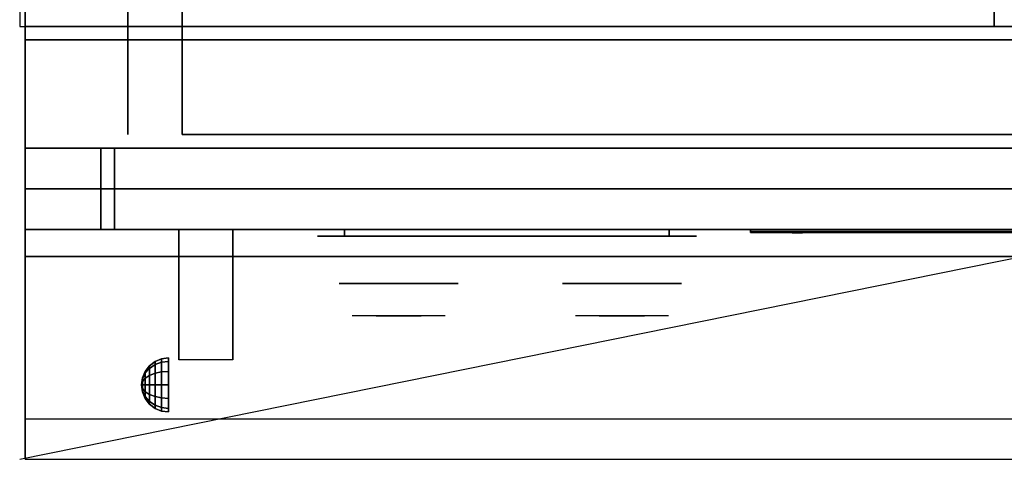
# Model space of a CAD drawing. Extents: x -104 to 104, y -21 to 21.
# Drawn here: x -104 to -85, y -21 to -13 of the extents above; entities that cross this region are included whole.
import ezdxf

# ---------------------------------------------------------------- set-up
doc = ezdxf.new("R2010")
doc.units = 0
doc.layers.get('DEFPOINTS').update_dxf_attribs({"linetype": 'CONTINUOUS'})
for name, color, linetype in [('3D', 254, 'CONTINUOUS'), ('3D-BLACK', 250, 'CONTINUOUS'), ('3D-CASTIRON', 251, 'CONTINUOUS'), ('3D-CHROME', 254, 'CONTINUOUS'), ('3D-FLAT', 7, 'CONTINUOUS'), ('3D-LOGO-SS', 4, 'CONTINUOUS'), ('3D-NON', 43, 'CONTINUOUS'), ('3D-RED', 1, 'CONTINUOUS'), ('3D-VHC', 1, 'CONTINUOUS')]:
    doc.layers.add(name, color=color, linetype=linetype)

msp = doc.modelspace()

# ---------------------------------------------------------------- linework, layer by layer
at = {"layer": '3D', "extrusion": (1, 0, 0)}
msp.add_arc((-20.836, 19.744, -100.562), 4.902, 32.4662, 62.8207, dxfattribs=at)
at = {"layer": '3D'}
for points in [[(-101, -19.142, 24.25), (-100.879, -19.092, 24.25), (-100.879, -19.157, 24.009), (-101, -19.2, 24.033)], [(-101, -19.2, 24.467), (-100.879, -19.157, 24.491), (-100.879, -19.092, 24.25), (-101, -19.142, 24.25)], [(-100.879, -19.092, 24.25), (-100.75, -19.075, 24.25), (-100.75, -19.142, 24), (-100.879, -19.157, 24.009)], [(-100.879, -19.157, 24.491), (-100.75, -19.142, 24.5), (-100.75, -19.075, 24.25), (-100.879, -19.092, 24.25)], [(-101.183, -19.325, 24.25), (-101.104, -19.221, 24.25), (-101.104, -19.269, 24.073), (-101.183, -19.358, 24.125)], [(-101.183, -19.358, 24.375), (-101.104, -19.269, 24.427), (-101.104, -19.221, 24.25), (-101.183, -19.325, 24.25)], [(-101.183, -19.358, 24.125), (-101.104, -19.269, 24.073), (-101.104, -19.398, 23.944), (-101.183, -19.45, 24.033)], [(-101.183, -19.45, 24.467), (-101.104, -19.398, 24.556), (-101.104, -19.269, 24.427), (-101.183, -19.358, 24.375)], [(-101.104, -19.221, 24.25), (-101, -19.142, 24.25), (-101, -19.2, 24.033), (-101.104, -19.269, 24.073)], [(-101.104, -19.269, 24.427), (-101, -19.2, 24.467), (-101, -19.142, 24.25), (-101.104, -19.221, 24.25)], [(-101.104, -19.269, 24.073), (-101, -19.2, 24.033), (-101, -19.358, 23.875), (-101.104, -19.398, 23.944)], [(-101.104, -19.398, 24.556), (-101, -19.358, 24.625), (-101, -19.2, 24.467), (-101.104, -19.269, 24.427)], [(-101, -19.2, 24.033), (-100.879, -19.157, 24.009), (-100.879, -19.334, 23.832), (-101, -19.358, 23.875)], [(-101, -19.358, 24.625), (-100.879, -19.334, 24.668), (-100.879, -19.157, 24.491), (-101, -19.2, 24.467)], [(-100.879, -19.157, 24.009), (-100.75, -19.142, 24), (-100.75, -19.325, 23.817), (-100.879, -19.334, 23.832)], [(-100.879, -19.334, 24.668), (-100.75, -19.325, 24.683), (-100.75, -19.142, 24.5), (-100.879, -19.157, 24.491)], [(-101.25, -19.575, 24.25), (-101.233, -19.446, 24.25), (-101.233, -19.463, 24.185), (-101.25, -19.575, 24.25)], [(-101.25, -19.575, 24.25), (-101.233, -19.463, 24.315), (-101.233, -19.446, 24.25), (-101.25, -19.575, 24.25)], [(-101.233, -19.446, 24.25), (-101.183, -19.325, 24.25), (-101.183, -19.358, 24.125), (-101.233, -19.463, 24.185)], [(-101.233, -19.463, 24.315), (-101.183, -19.358, 24.375), (-101.183, -19.325, 24.25), (-101.233, -19.446, 24.25)], [(-101.233, -19.463, 24.185), (-101.183, -19.358, 24.125), (-101.183, -19.45, 24.033), (-101.233, -19.51, 24.138)], [(-101.233, -19.51, 24.362), (-101.183, -19.45, 24.467), (-101.183, -19.358, 24.375), (-101.233, -19.463, 24.315)], [(-101.233, -19.51, 24.138), (-101.183, -19.45, 24.033), (-101.183, -19.575, 24), (-101.233, -19.575, 24.121)], [(-101.233, -19.575, 24.379), (-101.183, -19.575, 24.5), (-101.183, -19.45, 24.467), (-101.233, -19.51, 24.362)], [(-101.183, -19.45, 24.033), (-101.104, -19.398, 23.944), (-101.104, -19.575, 23.896), (-101.183, -19.575, 24)], [(-101.183, -19.575, 24.5), (-101.104, -19.575, 24.604), (-101.104, -19.398, 24.556), (-101.183, -19.45, 24.467)], [(-101.104, -19.398, 23.944), (-101, -19.358, 23.875), (-101, -19.575, 23.817), (-101.104, -19.575, 23.896)], [(-101.104, -19.575, 24.604), (-101, -19.575, 24.683), (-101, -19.358, 24.625), (-101.104, -19.398, 24.556)], [(-101, -19.358, 23.875), (-100.879, -19.334, 23.832), (-100.879, -19.575, 23.767), (-101, -19.575, 23.817)], [(-101, -19.575, 24.683), (-100.879, -19.575, 24.733), (-100.879, -19.334, 24.668), (-101, -19.358, 24.625)], [(-100.879, -19.334, 23.832), (-100.75, -19.325, 23.817), (-100.75, -19.575, 23.75), (-100.879, -19.575, 23.767)], [(-100.879, -19.575, 24.733), (-100.75, -19.575, 24.75), (-100.75, -19.325, 24.683), (-100.879, -19.334, 24.668)], [(-101.25, -19.575, 24.25), (-101.233, -19.463, 24.185), (-101.233, -19.51, 24.138), (-101.25, -19.575, 24.25)], [(-101.25, -19.575, 24.25), (-101.233, -19.51, 24.362), (-101.233, -19.463, 24.315), (-101.25, -19.575, 24.25)], [(-101.25, -19.575, 24.25), (-101.233, -19.51, 24.138), (-101.233, -19.575, 24.121), (-101.25, -19.575, 24.25)], [(-101.25, -19.575, 24.25), (-101.233, -19.575, 24.379), (-101.233, -19.51, 24.362), (-101.25, -19.575, 24.25)], [(-101.25, -19.575, 24.25), (-101.233, -19.64, 24.362), (-101.233, -19.575, 24.379), (-101.25, -19.575, 24.25)], [(-101.25, -19.575, 24.25), (-101.233, -19.687, 24.315), (-101.233, -19.64, 24.362), (-101.25, -19.575, 24.25)], [(-101.25, -19.575, 24.25), (-101.233, -19.704, 24.25), (-101.233, -19.687, 24.315), (-101.25, -19.575, 24.25)], [(-101.25, -19.575, 24.25), (-101.233, -19.687, 24.185), (-101.233, -19.704, 24.25), (-101.25, -19.575, 24.25)], [(-101.25, -19.575, 24.25), (-101.233, -19.64, 24.138), (-101.233, -19.687, 24.185), (-101.25, -19.575, 24.25)], [(-101.25, -19.575, 24.25), (-101.233, -19.575, 24.121), (-101.233, -19.64, 24.138), (-101.25, -19.575, 24.25)], [(-101.233, -19.64, 24.362), (-101.183, -19.7, 24.467), (-101.183, -19.575, 24.5), (-101.233, -19.575, 24.379)], [(-101.233, -19.575, 24.121), (-101.183, -19.575, 24), (-101.183, -19.7, 24.033), (-101.233, -19.64, 24.138)], [(-101.233, -19.687, 24.315), (-101.183, -19.792, 24.375), (-101.183, -19.7, 24.467), (-101.233, -19.64, 24.362)], [(-101.233, -19.64, 24.138), (-101.183, -19.7, 24.033), (-101.183, -19.792, 24.125), (-101.233, -19.687, 24.185)], [(-101.183, -19.7, 24.467), (-101.104, -19.752, 24.556), (-101.104, -19.575, 24.604), (-101.183, -19.575, 24.5)], [(-101.183, -19.575, 24), (-101.104, -19.575, 23.896), (-101.104, -19.752, 23.944), (-101.183, -19.7, 24.033)], [(-101.104, -19.752, 24.556), (-101, -19.792, 24.625), (-101, -19.575, 24.683), (-101.104, -19.575, 24.604)], [(-101.104, -19.575, 23.896), (-101, -19.575, 23.817), (-101, -19.792, 23.875), (-101.104, -19.752, 23.944)], [(-101, -19.792, 24.625), (-100.879, -19.816, 24.668), (-100.879, -19.575, 24.733), (-101, -19.575, 24.683)], [(-101, -19.575, 23.817), (-100.879, -19.575, 23.767), (-100.879, -19.816, 23.832), (-101, -19.792, 23.875)], [(-100.879, -19.816, 24.668), (-100.75, -19.825, 24.683), (-100.75, -19.575, 24.75), (-100.879, -19.575, 24.733)], [(-100.879, -19.575, 23.767), (-100.75, -19.575, 23.75), (-100.75, -19.825, 23.817), (-100.879, -19.816, 23.832)], [(-101.233, -19.704, 24.25), (-101.183, -19.825, 24.25), (-101.183, -19.792, 24.375), (-101.233, -19.687, 24.315)], [(-101.233, -19.687, 24.185), (-101.183, -19.792, 24.125), (-101.183, -19.825, 24.25), (-101.233, -19.704, 24.25)], [(-101.183, -19.792, 24.375), (-101.104, -19.881, 24.427), (-101.104, -19.752, 24.556), (-101.183, -19.7, 24.467)], [(-101.183, -19.7, 24.033), (-101.104, -19.752, 23.944), (-101.104, -19.881, 24.073), (-101.183, -19.792, 24.125)], [(-101.183, -19.825, 24.25), (-101.104, -19.929, 24.25), (-101.104, -19.881, 24.427), (-101.183, -19.792, 24.375)], [(-101.183, -19.792, 24.125), (-101.104, -19.881, 24.073), (-101.104, -19.929, 24.25), (-101.183, -19.825, 24.25)], [(-101.104, -19.881, 24.427), (-101, -19.95, 24.467), (-101, -19.792, 24.625), (-101.104, -19.752, 24.556)], [(-101.104, -19.752, 23.944), (-101, -19.792, 23.875), (-101, -19.95, 24.033), (-101.104, -19.881, 24.073)], [(-101, -19.95, 24.467), (-100.879, -19.993, 24.491), (-100.879, -19.816, 24.668), (-101, -19.792, 24.625)], [(-101, -19.792, 23.875), (-100.879, -19.816, 23.832), (-100.879, -19.993, 24.009), (-101, -19.95, 24.033)], [(-100.879, -19.993, 24.491), (-100.75, -20.008, 24.5), (-100.75, -19.825, 24.683), (-100.879, -19.816, 24.668)], [(-100.879, -19.816, 23.832), (-100.75, -19.825, 23.817), (-100.75, -20.008, 24), (-100.879, -19.993, 24.009)], [(-101.104, -19.929, 24.25), (-101, -20.008, 24.25), (-101, -19.95, 24.467), (-101.104, -19.881, 24.427)], [(-101.104, -19.881, 24.073), (-101, -19.95, 24.033), (-101, -20.008, 24.25), (-101.104, -19.929, 24.25)], [(-101, -20.008, 24.25), (-100.879, -20.058, 24.25), (-100.879, -19.993, 24.491), (-101, -19.95, 24.467)], [(-101, -19.95, 24.033), (-100.879, -19.993, 24.009), (-100.879, -20.058, 24.25), (-101, -20.008, 24.25)], [(-100.879, -20.058, 24.25), (-100.75, -20.075, 24.25), (-100.75, -20.008, 24.5), (-100.879, -19.993, 24.491)], [(-100.879, -19.993, 24.009), (-100.75, -20.008, 24), (-100.75, -20.075, 24.25), (-100.879, -20.058, 24.25)]]:
    msp.add_3dface(points, dxfattribs=at)
at = {"layer": '3D', "invisible_edges": 1}
msp.add_3dface([(-67.6, -20.2, 36), (-103.4, -20.2, 36), (-103.4, -20.95, 35.25), (-67.6, -20.95, 35.25)], dxfattribs=at)
at = {"layer": '3D-BLACK', "extrusion": (0, 1, 0)}
for centre, start, end in [((97.5, 30.5, -16.825), 270, 90), ((91.5, 30.5, -16.825), 90, 270)]:
    msp.add_arc(centre, 0.5, start, end, dxfattribs=at)
at = {"layer": '3D-BLACK'}
for points in [[(-91.5, -16.825, 30), (-91.5, -16.7, 30), (-97.5, -16.7, 30), (-97.5, -16.825, 30)], [(-97.5, -16.825, 31), (-97.5, -16.7, 31), (-91.5, -16.7, 31), (-91.5, -16.825, 31)], [(-90, -16.74, 11.96), (-84, -16.74, 11.96), (-84, -16.74, 13.04), (-90, -16.74, 13.04)]]:
    msp.add_3dface(points, dxfattribs=at)
at = {"layer": '3D-BLACK', "invisible_edges": 15}
for points in [[(-91, -16.825, 30.5), (-91.067, -16.825, 30.25), (-97.933, -16.825, 30.25), (-98, -16.825, 30.5)], [(-91.067, -16.825, 30.75), (-91, -16.825, 30.5), (-98, -16.825, 30.5), (-97.933, -16.825, 30.75)], [(-91.067, -16.825, 30.25), (-91.25, -16.825, 30.067), (-97.75, -16.825, 30.067), (-97.933, -16.825, 30.25)], [(-91.25, -16.825, 30.933), (-91.067, -16.825, 30.75), (-97.933, -16.825, 30.75), (-97.75, -16.825, 30.933)], [(-91.25, -16.825, 30.067), (-91.5, -16.825, 30), (-97.5, -16.825, 30), (-97.75, -16.825, 30.067)], [(-91.5, -16.825, 31), (-91.25, -16.825, 30.933), (-97.75, -16.825, 30.933), (-97.5, -16.825, 31)]]:
    msp.add_3dface(points, dxfattribs=at)
at = {"layer": '3D-CASTIRON'}
for points in [[(-85.5, 0.55, 35), (-103.5, 0.55, 35), (-103.5, -12.95, 35), (-85.5, -12.95, 35)], [(-67.5, 0.55, 35), (-85.5, 0.55, 35), (-85.5, -12.95, 35), (-67.5, -12.95, 35)]]:
    msp.add_3dface(points, dxfattribs=at)
at = {"layer": '3D-CHROME', "extrusion": (0, -1, 0)}
for centre in [(-96.5, 30.5, 17.7), (-92.375, 30.5, 17.7)]:
    msp.add_circle(centre, 1.1, dxfattribs=at)
for centre, start, end in [((-96.5, 30.5, 16.825), 180, 0), ((-96.5, 30.5, 16.825), 0, 180), ((-92.375, 30.5, 16.825), 180, 0), ((-92.375, 30.5, 16.825), 0, 180)]:
    msp.add_arc(centre, 0.2, start, end, dxfattribs=at)
at = {"layer": '3D-CHROME', "extrusion": (0, 1, 0)}
for centre, radius, start, end in [((96.5, 30.5, -18.3), 1.1, 218.6926, 321.3074), ((97.677, 30.805, -18.3), 1.042, 136.8322, 252.2226), ((96.5, 30.5, -18.3), 1.1, 67.7474, 112.2526), ((95.323, 30.805, -18.3), 1.042, 287.7774, 43.1678), ((92.375, 30.5, -18.3), 1.1, 218.6926, 321.3074), ((93.552, 30.805, -18.3), 1.042, 136.8322, 252.2226), ((92.375, 30.5, -18.3), 1.1, 67.7474, 112.2526), ((91.198, 30.805, -18.3), 1.042, 287.7774, 43.1678)]:
    msp.add_arc(centre, radius, start, end, dxfattribs=at)
at = {"layer": '3D-CHROME', "invisible_edges": 15}
for points in [[(-96.858, -18.3, 29.77), (-97.118, -18.3, 29.59), (-97.359, -18.3, 29.812), (-97.049, -18.3, 29.973)], [(-96.677, -18.3, 29.641), (-96.823, -18.3, 29.449), (-97.118, -18.3, 29.59), (-96.858, -18.3, 29.77)], [(-96.662, -18.3, 30.073), (-96.858, -18.3, 29.77), (-97.049, -18.3, 29.973), (-96.81, -18.3, 30.226)], [(-96.782, -18.3, 31.563), (-96.615, -18.3, 31.253), (-96.724, -18.3, 31.228), (-96.917, -18.3, 31.518)], [(-96.568, -18.3, 29.975), (-96.677, -18.3, 29.641), (-96.858, -18.3, 29.77), (-96.662, -18.3, 30.073)], [(-96.5, -18.3, 29.597), (-96.5, -18.3, 29.4), (-96.823, -18.3, 29.449), (-96.677, -18.3, 29.641)], [(-96.55, -18.3, 30.455), (-96.662, -18.3, 30.073), (-96.81, -18.3, 30.226), (-96.668, -18.3, 30.543)], [(-96.642, -18.3, 31.591), (-96.547, -18.3, 31.268), (-96.615, -18.3, 31.253), (-96.782, -18.3, 31.563)], [(-96.615, -18.3, 31.253), (-96.534, -18.3, 30.866), (-96.638, -18.3, 30.89), (-96.724, -18.3, 31.228)], [(-96.5, -18.3, 29.941), (-96.5, -18.3, 29.597), (-96.677, -18.3, 29.641), (-96.568, -18.3, 29.975)], [(-96.534, -18.3, 30.866), (-96.55, -18.3, 30.455), (-96.668, -18.3, 30.543), (-96.638, -18.3, 30.89)], [(-96.507, -18.3, 30.398), (-96.568, -18.3, 29.975), (-96.662, -18.3, 30.073), (-96.55, -18.3, 30.455)], [(-96.5, -18.3, 31.6), (-96.5, -18.3, 31.273), (-96.547, -18.3, 31.268), (-96.642, -18.3, 31.591)], [(-96.547, -18.3, 31.268), (-96.5, -18.3, 30.85), (-96.534, -18.3, 30.866), (-96.615, -18.3, 31.253)], [(-96.5, -18.3, 30.378), (-96.5, -18.3, 29.941), (-96.568, -18.3, 29.975), (-96.507, -18.3, 30.398)], [(-96.5, -18.3, 30.85), (-96.507, -18.3, 30.398), (-96.55, -18.3, 30.455), (-96.534, -18.3, 30.866)], [(-96.5, -18.3, 31.273), (-96.5, -18.3, 30.844), (-96.5, -18.3, 30.85), (-96.547, -18.3, 31.268)], [(-96.5, -18.3, 30.844), (-96.5, -18.3, 30.378), (-96.507, -18.3, 30.398), (-96.5, -18.3, 30.85)], [(-96.323, -18.3, 29.641), (-96.177, -18.3, 29.449), (-96.5, -18.3, 29.4), (-96.5, -18.3, 29.597)], [(-96.432, -18.3, 29.975), (-96.323, -18.3, 29.641), (-96.5, -18.3, 29.597), (-96.5, -18.3, 29.941)], [(-96.493, -18.3, 30.398), (-96.432, -18.3, 29.975), (-96.5, -18.3, 29.941), (-96.5, -18.3, 30.378)], [(-96.5, -18.3, 30.85), (-96.493, -18.3, 30.398), (-96.5, -18.3, 30.378), (-96.5, -18.3, 30.844)], [(-96.453, -18.3, 31.268), (-96.5, -18.3, 30.85), (-96.5, -18.3, 30.844), (-96.5, -18.3, 31.273)], [(-96.358, -18.3, 31.591), (-96.453, -18.3, 31.268), (-96.5, -18.3, 31.273), (-96.5, -18.3, 31.6)], [(-96.466, -18.3, 30.866), (-96.45, -18.3, 30.455), (-96.493, -18.3, 30.398), (-96.5, -18.3, 30.85)], [(-96.385, -18.3, 31.253), (-96.466, -18.3, 30.866), (-96.5, -18.3, 30.85), (-96.453, -18.3, 31.268)], [(-96.45, -18.3, 30.455), (-96.338, -18.3, 30.073), (-96.432, -18.3, 29.975), (-96.493, -18.3, 30.398)], [(-96.362, -18.3, 30.89), (-96.332, -18.3, 30.543), (-96.45, -18.3, 30.455), (-96.466, -18.3, 30.866)], [(-96.276, -18.3, 31.228), (-96.362, -18.3, 30.89), (-96.466, -18.3, 30.866), (-96.385, -18.3, 31.253)], [(-96.218, -18.3, 31.563), (-96.385, -18.3, 31.253), (-96.453, -18.3, 31.268), (-96.358, -18.3, 31.591)], [(-96.332, -18.3, 30.543), (-96.19, -18.3, 30.226), (-96.338, -18.3, 30.073), (-96.45, -18.3, 30.455)], [(-96.338, -18.3, 30.073), (-96.142, -18.3, 29.77), (-96.323, -18.3, 29.641), (-96.432, -18.3, 29.975)], [(-96.083, -18.3, 31.518), (-96.276, -18.3, 31.228), (-96.385, -18.3, 31.253), (-96.218, -18.3, 31.563)], [(-96.19, -18.3, 30.226), (-95.951, -18.3, 29.973), (-96.142, -18.3, 29.77), (-96.338, -18.3, 30.073)], [(-96.142, -18.3, 29.77), (-95.882, -18.3, 29.59), (-96.177, -18.3, 29.449), (-96.323, -18.3, 29.641)], [(-95.951, -18.3, 29.973), (-95.641, -18.3, 29.812), (-95.882, -18.3, 29.59), (-96.142, -18.3, 29.77)], [(-92.733, -18.3, 29.77), (-92.993, -18.3, 29.59), (-93.234, -18.3, 29.812), (-92.924, -18.3, 29.973)], [(-92.552, -18.3, 29.641), (-92.698, -18.3, 29.449), (-92.993, -18.3, 29.59), (-92.733, -18.3, 29.77)], [(-92.537, -18.3, 30.073), (-92.733, -18.3, 29.77), (-92.924, -18.3, 29.973), (-92.685, -18.3, 30.226)], [(-92.657, -18.3, 31.563), (-92.49, -18.3, 31.253), (-92.599, -18.3, 31.228), (-92.792, -18.3, 31.518)], [(-92.443, -18.3, 29.975), (-92.552, -18.3, 29.641), (-92.733, -18.3, 29.77), (-92.537, -18.3, 30.073)], [(-92.375, -18.3, 29.597), (-92.375, -18.3, 29.4), (-92.698, -18.3, 29.449), (-92.552, -18.3, 29.641)], [(-92.425, -18.3, 30.455), (-92.537, -18.3, 30.073), (-92.685, -18.3, 30.226), (-92.543, -18.3, 30.543)], [(-92.517, -18.3, 31.591), (-92.422, -18.3, 31.268), (-92.49, -18.3, 31.253), (-92.657, -18.3, 31.563)], [(-92.49, -18.3, 31.253), (-92.409, -18.3, 30.866), (-92.513, -18.3, 30.89), (-92.599, -18.3, 31.228)], [(-92.375, -18.3, 29.941), (-92.375, -18.3, 29.597), (-92.552, -18.3, 29.641), (-92.443, -18.3, 29.975)], [(-92.409, -18.3, 30.866), (-92.425, -18.3, 30.455), (-92.543, -18.3, 30.543), (-92.513, -18.3, 30.89)], [(-92.382, -18.3, 30.398), (-92.443, -18.3, 29.975), (-92.537, -18.3, 30.073), (-92.425, -18.3, 30.455)], [(-92.375, -18.3, 31.6), (-92.375, -18.3, 31.273), (-92.422, -18.3, 31.268), (-92.517, -18.3, 31.591)], [(-92.422, -18.3, 31.268), (-92.375, -18.3, 30.85), (-92.409, -18.3, 30.866), (-92.49, -18.3, 31.253)], [(-92.375, -18.3, 30.378), (-92.375, -18.3, 29.941), (-92.443, -18.3, 29.975), (-92.382, -18.3, 30.398)], [(-92.375, -18.3, 30.85), (-92.382, -18.3, 30.398), (-92.425, -18.3, 30.455), (-92.409, -18.3, 30.866)], [(-92.375, -18.3, 31.273), (-92.375, -18.3, 30.844), (-92.375, -18.3, 30.85), (-92.422, -18.3, 31.268)], [(-92.375, -18.3, 30.844), (-92.375, -18.3, 30.378), (-92.382, -18.3, 30.398), (-92.375, -18.3, 30.85)], [(-92.198, -18.3, 29.641), (-92.052, -18.3, 29.449), (-92.375, -18.3, 29.4), (-92.375, -18.3, 29.597)], [(-92.307, -18.3, 29.975), (-92.198, -18.3, 29.641), (-92.375, -18.3, 29.597), (-92.375, -18.3, 29.941)], [(-92.368, -18.3, 30.398), (-92.307, -18.3, 29.975), (-92.375, -18.3, 29.941), (-92.375, -18.3, 30.378)], [(-92.375, -18.3, 30.85), (-92.368, -18.3, 30.398), (-92.375, -18.3, 30.378), (-92.375, -18.3, 30.844)], [(-92.328, -18.3, 31.268), (-92.375, -18.3, 30.85), (-92.375, -18.3, 30.844), (-92.375, -18.3, 31.273)], [(-92.233, -18.3, 31.591), (-92.328, -18.3, 31.268), (-92.375, -18.3, 31.273), (-92.375, -18.3, 31.6)], [(-92.341, -18.3, 30.866), (-92.325, -18.3, 30.455), (-92.368, -18.3, 30.398), (-92.375, -18.3, 30.85)], [(-92.26, -18.3, 31.253), (-92.341, -18.3, 30.866), (-92.375, -18.3, 30.85), (-92.328, -18.3, 31.268)], [(-92.325, -18.3, 30.455), (-92.213, -18.3, 30.073), (-92.307, -18.3, 29.975), (-92.368, -18.3, 30.398)], [(-92.237, -18.3, 30.89), (-92.207, -18.3, 30.543), (-92.325, -18.3, 30.455), (-92.341, -18.3, 30.866)], [(-92.151, -18.3, 31.228), (-92.237, -18.3, 30.89), (-92.341, -18.3, 30.866), (-92.26, -18.3, 31.253)], [(-92.093, -18.3, 31.563), (-92.26, -18.3, 31.253), (-92.328, -18.3, 31.268), (-92.233, -18.3, 31.591)], [(-92.207, -18.3, 30.543), (-92.065, -18.3, 30.226), (-92.213, -18.3, 30.073), (-92.325, -18.3, 30.455)], [(-92.213, -18.3, 30.073), (-92.017, -18.3, 29.77), (-92.198, -18.3, 29.641), (-92.307, -18.3, 29.975)], [(-91.958, -18.3, 31.518), (-92.151, -18.3, 31.228), (-92.26, -18.3, 31.253), (-92.093, -18.3, 31.563)], [(-92.065, -18.3, 30.226), (-91.826, -18.3, 29.973), (-92.017, -18.3, 29.77), (-92.213, -18.3, 30.073)], [(-92.017, -18.3, 29.77), (-91.757, -18.3, 29.59), (-92.052, -18.3, 29.449), (-92.198, -18.3, 29.641)], [(-91.826, -18.3, 29.973), (-91.516, -18.3, 29.812), (-91.757, -18.3, 29.59), (-92.017, -18.3, 29.77)]]:
    msp.add_3dface(points, dxfattribs=at)
at = {"layer": '3D-FLAT'}
for points in [[(-103.4, -15.2, 26.8), (-67.6, -15.2, 26.8), (-67.6, 13.95, 26.8), (-103.4, 13.95, 26.8)], [(-103.4, -15.2, 6), (-67.6, -15.2, 6), (-67.6, 13.95, 6), (-103.4, 13.95, 6)], [(-73.5, 10.05, 25), (-73.5, -14.95, 25), (-100.5, -14.95, 25), (-100.5, 10.05, 25)], [(-100.5, 10.05, 11), (-100.5, -14.95, 11), (-73.5, -14.95, 11), (-73.5, 10.05, 11)], [(-67.6, -13.2, 27), (-103.4, -13.2, 27), (-103.4, -15.95, 27), (-67.6, -15.95, 27)], [(-100.562, -16.7, 24.438), (-99.562, -16.7, 24.438), (-99.562, -19.111, 24.438), (-100.562, -19.111, 24.438)]]:
    msp.add_3dface(points, dxfattribs=at)
for points, invisible_edges in [([(-67.6, -12.95, 36), (-103.4, -12.95, 36), (-103.4, -20.2, 36), (-67.6, -20.2, 36)], 1), ([(-67.6, -20.95, 34.5), (-103.4, -20.95, 34.5), (-103.4, -12.95, 34.5), (-67.6, -12.95, 34.5)], 5)]:
    msp.add_3dface(points, dxfattribs=dict(at, invisible_edges=invisible_edges))
at = {"layer": '3D-LOGO-SS'}
for points in [[(-90, -16.7, 11.96), (-90, -16.76, 11.96), (-84, -16.76, 11.96), (-84, -16.7, 11.96)], [(-84, -16.7, 13.04), (-84, -16.76, 13.04), (-90, -16.76, 13.04), (-90, -16.7, 13.04)], [(-90, -16.7, 13.04), (-90, -16.76, 13.04), (-90, -16.76, 11.96), (-90, -16.7, 11.96)], [(-89.513, -16.76, 12.936), (-89.513, -16.76, 12.936), (-89.274, -16.76, 12.936)], [(-89.256, -16.76, 12.036), (-89.256, -16.76, 12.036), (-88.998, -16.76, 12.036)], [(-88.98, -16.76, 12.936), (-88.98, -16.76, 12.936), (-88.74, -16.76, 12.936)], [(-88.575, -16.76, 12.936), (-88.575, -16.76, 12.936), (-88.335, -16.76, 12.936)], [(-88.28, -16.76, 12.034), (-88.28, -16.76, 12.034), (-88.133, -16.76, 12.034)], [(-88.078, -16.76, 12.936), (-88.078, -16.76, 12.936), (-87.838, -16.76, 12.936)], [(-87.673, -16.76, 12.036), (-87.673, -16.76, 12.036), (-87.084, -16.76, 12.036)], [(-87.673, -16.76, 12.936), (-87.673, -16.76, 12.936), (-87.433, -16.76, 12.936)], [(-86.732, -16.76, 12.036), (-86.732, -16.76, 12.036), (-86.178, -16.76, 12.036)], [(-86.732, -16.76, 12.936), (-86.732, -16.76, 12.936), (-86.178, -16.76, 12.936)], [(-86.178, -16.76, 12.283), (-86.178, -16.76, 12.283), (-86.178, -16.76, 12.036)], [(-85.979, -16.76, 12.036), (-85.979, -16.76, 12.036), (-85.721, -16.76, 12.036)], [(-85.559, -16.76, 12.353), (-85.417, -16.76, 12.63), (-85.417, -16.76, 12.353), (-85.559, -16.76, 12.353)], [(-85.417, -16.76, 12.036), (-85.417, -16.76, 12.036), (-85.169, -16.76, 12.036)], [(-85.169, -16.76, 12.936), (-85.169, -16.76, 12.936), (-85.371, -16.76, 12.936)]]:
    msp.add_3dface(points, dxfattribs=at)
for points, invisible_edges in [([(-90, -16.76, 13.04), (-89.513, -16.76, 12.936), (-89.256, -16.76, 12.036), (-90, -16.76, 11.96)], 5), ([(-90, -16.76, 13.04), (-89.513, -16.76, 12.936), (-84.267, -16.76, 12.936), (-84, -16.76, 13.04)], 7), ([(-90, -16.76, 11.96), (-89.256, -16.76, 12.036), (-84.267, -16.76, 12.036), (-84, -16.76, 11.96)], 7), ([(-89.274, -16.76, 12.936), (-89.127, -16.76, 12.363), (-88.98, -16.76, 12.936), (-89.274, -16.76, 12.936)], 4), ([(-88.998, -16.76, 12.036), (-88.565, -16.76, 12.269), (-88.575, -16.76, 12.31), (-88.998, -16.76, 12.036)], 5), ([(-88.519, -16.76, 12.177), (-88.547, -16.76, 12.228), (-88.565, -16.76, 12.269), (-88.998, -16.76, 12.036)], 12), ([(-88.418, -16.76, 12.085), (-88.455, -16.76, 12.105), (-88.519, -16.76, 12.177), (-88.998, -16.76, 12.036)], 12), ([(-88.28, -16.76, 12.034), (-88.354, -16.76, 12.054), (-88.418, -16.76, 12.085), (-88.998, -16.76, 12.036)], 12), ([(-88.74, -16.76, 12.936), (-88.575, -16.76, 12.936), (-88.575, -16.76, 12.31), (-88.998, -16.76, 12.036)], 5), ([(-88.292, -16.76, 12.371), (-88.335, -16.76, 12.371), (-88.335, -16.76, 12.371), (-88.313, -16.76, 12.311)], 9), ([(-88.078, -16.76, 12.936), (-88.335, -16.76, 12.936), (-88.335, -16.76, 12.371), (-88.078, -16.76, 12.371)], 5), ([(-88.249, -16.76, 12.371), (-88.292, -16.76, 12.371), (-88.313, -16.76, 12.311), (-88.267, -16.76, 12.267)], 11), ([(-88.206, -16.76, 12.371), (-88.249, -16.76, 12.371), (-88.267, -16.76, 12.267), (-88.206, -16.76, 12.248)], 11), ([(-88.163, -16.76, 12.371), (-88.206, -16.76, 12.371), (-88.206, -16.76, 12.248), (-88.146, -16.76, 12.267)], 11), ([(-88.121, -16.76, 12.371), (-88.163, -16.76, 12.371), (-88.146, -16.76, 12.267), (-88.097, -16.76, 12.309)], 11), ([(-88.133, -16.76, 12.034), (-88.059, -16.76, 12.054), (-87.986, -16.76, 12.085), (-87.673, -16.76, 12.036)], 12), ([(-88.078, -16.76, 12.371), (-88.121, -16.76, 12.371), (-88.097, -16.76, 12.309), (-88.078, -16.76, 12.371)], 11), ([(-87.986, -16.76, 12.085), (-87.949, -16.76, 12.115), (-87.894, -16.76, 12.177), (-87.673, -16.76, 12.036)], 12), ([(-87.673, -16.76, 12.036), (-87.894, -16.76, 12.177), (-87.847, -16.76, 12.269), (-87.838, -16.76, 12.32)], 9), ([(-87.838, -16.76, 12.936), (-87.673, -16.76, 12.936), (-87.673, -16.76, 12.036), (-87.838, -16.76, 12.32)], 5), ([(-87.433, -16.76, 12.936), (-86.816, -16.76, 12.901), (-86.842, -16.76, 12.862), (-86.852, -16.76, 12.816)], 9), ([(-87.433, -16.76, 12.936), (-86.732, -16.76, 12.936), (-86.778, -16.76, 12.927), (-86.816, -16.76, 12.901)], 9), ([(-86.852, -16.76, 12.156), (-86.852, -16.76, 12.816), (-87.433, -16.76, 12.936), (-86.852, -16.76, 12.156)], 6), ([(-87.433, -16.76, 12.936), (-87.433, -16.76, 12.282), (-87.084, -16.76, 12.282), (-86.852, -16.76, 12.156)], 12), ([(-87.084, -16.76, 12.282), (-86.816, -16.76, 12.071), (-87.084, -16.76, 12.036), (-87.084, -16.76, 12.282)], 3), ([(-86.852, -16.76, 12.156), (-86.842, -16.76, 12.11), (-86.816, -16.76, 12.071), (-87.084, -16.76, 12.282)], 12), ([(-87.084, -16.76, 12.036), (-86.732, -16.76, 12.036), (-86.778, -16.76, 12.045), (-86.816, -16.76, 12.071)], 9), ([(-86.178, -16.76, 12.283), (-86.558, -16.76, 12.283), (-86.558, -16.76, 12.688), (-86.178, -16.76, 12.688)], 8), ([(-85.415, -16.76, 12.932), (-85.371, -16.76, 12.936), (-86.178, -16.76, 12.936), (-86.178, -16.76, 12.895)], 10), ([(-85.457, -16.76, 12.92), (-85.415, -16.76, 12.932), (-86.178, -16.76, 12.895), (-86.178, -16.76, 12.853)], 10), ([(-85.497, -16.76, 12.901), (-85.457, -16.76, 12.92), (-86.178, -16.76, 12.853), (-86.178, -16.76, 12.812)], 10), ([(-85.532, -16.76, 12.875), (-85.497, -16.76, 12.901), (-86.178, -16.76, 12.812), (-86.178, -16.76, 12.771)], 10), ([(-85.562, -16.76, 12.843), (-85.532, -16.76, 12.875), (-86.178, -16.76, 12.771), (-86.178, -16.76, 12.73)], 10), ([(-85.585, -16.76, 12.805), (-85.562, -16.76, 12.843), (-86.178, -16.76, 12.73), (-86.178, -16.76, 12.688)], 10), ([(-86.178, -16.76, 12.688), (-86.178, -16.76, 12.036), (-85.979, -16.76, 12.036), (-85.585, -16.76, 12.805)], 11), ([(-85.417, -16.76, 12.036), (-85.417, -16.76, 12.159), (-85.658, -16.76, 12.159), (-85.721, -16.76, 12.036)], 8)]:
    msp.add_3dface(points, dxfattribs=dict(at, invisible_edges=invisible_edges))
at = {"layer": '3D-NON'}
for points in [[(-103.4, 15.95, 27), (-103.4, 15.95, 35), (-103.4, -12.95, 35), (-103.4, -12.95, 27)], [(-103.4, -15.2, 6), (-103.4, 13.95, 6), (-103.4, 13.95, 26.8), (-103.4, -15.2, 26.8)], [(-101.5, 10.05, 24), (-101.5, -14.95, 24), (-101.5, -14.95, 12), (-101.5, 10.05, 12)], [(-67.6, -12.95, 27), (-67.6, -12.95, 35), (-103.4, -12.95, 35), (-103.4, -12.95, 27)], [(-67.6, -12.95, 34.5), (-103.4, -12.95, 34.5), (-103.4, -12.95, 36), (-67.6, -12.95, 36)], [(-67.6, -13.2, 35.75), (-103.4, -13.2, 35.75), (-103.4, -13.2, 27), (-67.6, -13.2, 27)], [(-103.4, -15.2, 6), (-67.6, -15.2, 6), (-67.6, -15.2, 26.8), (-103.4, -15.2, 26.8)], [(-103.4, -15.2, 25.5), (-103.4, -15.2, 26.5), (-102, -15.2, 26.5), (-102, -15.2, 25.5)], [(-103.4, -15.2, 10.5), (-103.4, -15.2, 25.5), (-102, -15.2, 25.5), (-102, -15.2, 10.5)], [(-103.4, -15.2, 9.5), (-103.4, -15.2, 10), (-67.6, -15.2, 10), (-67.6, -15.2, 9.5)], [(-103.4, -15.2, 6), (-103.4, -15.2, 9.5), (-67.6, -15.2, 9.5), (-67.6, -15.2, 6)], [(-101.75, -15.2, 25.5), (-101.75, -15.2, 26.5), (-72.25, -15.2, 26.5), (-72.25, -15.2, 25.5)], [(-101.75, -15.2, 10.5), (-101.75, -15.2, 25.5), (-72.25, -15.2, 25.5), (-72.25, -15.2, 10.5)], [(-100.562, -17.095, 23.307), (-100.562, -17.084, 22.898), (-100.562, -16.7, 22.375), (-100.562, -16.7, 22.891)], [(-100.562, -17.126, 23.668), (-100.562, -17.095, 23.307), (-100.562, -16.7, 22.891), (-100.562, -16.7, 23.406)], [(-100.562, -17.16, 24.029), (-100.562, -17.126, 23.668), (-100.562, -16.7, 23.406), (-100.562, -16.7, 23.922)], [(-100.562, -17.178, 24.438), (-100.562, -17.16, 24.029), (-100.562, -16.7, 23.922), (-100.562, -16.7, 24.438)], [(-99.562, -17.095, 23.307), (-99.562, -17.084, 22.898), (-99.562, -16.7, 22.375), (-99.562, -16.7, 22.891)], [(-99.562, -17.126, 23.668), (-99.562, -17.095, 23.307), (-99.562, -16.7, 22.891), (-99.562, -16.7, 23.406)], [(-99.562, -17.16, 24.029), (-99.562, -17.126, 23.668), (-99.562, -16.7, 23.406), (-99.562, -16.7, 23.922)], [(-99.562, -17.178, 24.438), (-99.562, -17.16, 24.029), (-99.562, -16.7, 23.922), (-99.562, -16.7, 24.438)], [(-100.562, -17.542, 23.646), (-100.562, -17.533, 23.366), (-100.562, -17.084, 22.898), (-100.562, -17.095, 23.307)], [(-100.562, -17.58, 23.902), (-100.562, -17.542, 23.646), (-100.562, -17.095, 23.307), (-100.562, -17.126, 23.668)], [(-99.562, -17.542, 23.646), (-99.562, -17.533, 23.366), (-99.562, -17.084, 22.898), (-99.562, -17.095, 23.307)], [(-99.562, -17.58, 23.902), (-99.562, -17.542, 23.646), (-99.562, -17.095, 23.307), (-99.562, -17.126, 23.668)], [(-100.562, -17.625, 24.159), (-100.562, -17.58, 23.902), (-100.562, -17.126, 23.668), (-100.562, -17.16, 24.029)], [(-100.562, -17.656, 24.438), (-100.562, -17.625, 24.159), (-100.562, -17.16, 24.029), (-100.562, -17.178, 24.438)], [(-99.562, -17.625, 24.159), (-99.562, -17.58, 23.902), (-99.562, -17.126, 23.668), (-99.562, -17.16, 24.029)], [(-99.562, -17.656, 24.438), (-99.562, -17.625, 24.159), (-99.562, -17.16, 24.029), (-99.562, -17.178, 24.438)], [(-100.562, -18.038, 23.931), (-100.562, -18.04, 23.77), (-100.562, -17.533, 23.366), (-100.562, -17.542, 23.646)], [(-100.562, -18.063, 24.105), (-100.562, -18.038, 23.931), (-100.562, -17.542, 23.646), (-100.562, -17.58, 23.902)], [(-100.562, -18.1, 24.279), (-100.562, -18.063, 24.105), (-100.562, -17.58, 23.902), (-100.562, -17.625, 24.159)], [(-100.562, -18.134, 24.437), (-100.562, -18.1, 24.279), (-100.562, -17.625, 24.159), (-100.562, -17.656, 24.438)], [(-99.562, -18.038, 23.931), (-99.562, -18.04, 23.77), (-99.562, -17.533, 23.366), (-99.562, -17.542, 23.646)], [(-99.562, -18.063, 24.105), (-99.562, -18.038, 23.931), (-99.562, -17.542, 23.646), (-99.562, -17.58, 23.902)], [(-99.562, -18.1, 24.279), (-99.562, -18.063, 24.105), (-99.562, -17.58, 23.902), (-99.562, -17.625, 24.159)], [(-99.562, -18.134, 24.437), (-99.562, -18.1, 24.279), (-99.562, -17.625, 24.159), (-99.562, -17.656, 24.438)], [(-100.562, -19.079, 24.187), (-100.562, -19.097, 24.104), (-100.562, -18.04, 23.77), (-100.562, -18.038, 23.931)], [(-100.562, -19.075, 24.272), (-100.562, -19.079, 24.187), (-100.562, -18.038, 23.931), (-100.562, -18.063, 24.105)], [(-100.562, -19.086, 24.356), (-100.562, -19.075, 24.272), (-100.562, -18.063, 24.105), (-100.562, -18.1, 24.279)], [(-100.562, -19.111, 24.437), (-100.562, -19.086, 24.356), (-100.562, -18.1, 24.279), (-100.562, -18.134, 24.437)], [(-99.562, -19.079, 24.187), (-99.562, -19.097, 24.104), (-99.562, -18.04, 23.77), (-99.562, -18.038, 23.931)], [(-99.562, -19.075, 24.272), (-99.562, -19.079, 24.187), (-99.562, -18.038, 23.931), (-99.562, -18.063, 24.105)], [(-99.562, -19.086, 24.356), (-99.562, -19.075, 24.272), (-99.562, -18.063, 24.105), (-99.562, -18.1, 24.279)], [(-99.562, -19.111, 24.437), (-99.562, -19.086, 24.356), (-99.562, -18.1, 24.279), (-99.562, -18.134, 24.437)]]:
    msp.add_3dface(points, dxfattribs=at)
for points, invisible_edges in [([(-103.4, -12.95, 34.5), (-103.4, -20.2, 34.5), (-103.4, -20.2, 36), (-103.4, -12.95, 36)], 14), ([(-103.4, -13.2, 27), (-103.4, -15.95, 27), (-103.4, -16.7, 27.75), (-103.4, -13.2, 27.75)], 4), ([(-103.4, -13.2, 27.75), (-103.4, -13.2, 36), (-103.4, -16.7, 36), (-103.4, -16.7, 27.75)], 10), ([(-103.4, -20.2, 36), (-103.4, -20.2, 34.5), (-103.4, -20.95, 34.5), (-103.4, -20.95, 35.25)], 13), ([(-67.6, -20.95, 35.25), (-103.4, -20.95, 35.25), (-103.4, -20.95, 34.5), (-67.6, -20.95, 34.5)], 1)]:
    msp.add_3dface(points, dxfattribs=dict(at, invisible_edges=invisible_edges))
at = {"layer": '3D-RED'}
for points, invisible_edges in [([(-89.134, -16.766, 12.754), (-89.222, -16.766, 12.911), (-89.227, -16.766, 12.954), (-89.195, -16.766, 12.983)], 8), ([(-89.195, -16.766, 12.983), (-89.153, -16.766, 12.975), (-89.134, -16.766, 12.937), (-89.134, -16.766, 12.754)], 12), ([(-89.072, -16.766, 12.983), (-89.041, -16.766, 12.954), (-89.045, -16.766, 12.911), (-89.134, -16.766, 12.754)], 8), ([(-89.134, -16.766, 12.754), (-89.133, -16.766, 12.937), (-89.114, -16.766, 12.975), (-89.072, -16.766, 12.983)], 9)]:
    msp.add_3dface(points, dxfattribs=dict(at, invisible_edges=invisible_edges))
at = {"layer": '3D-VHC'}
for points in [[(-103.4, -15.95, 26.5), (-103.4, -15.2, 26.5), (-102, -15.2, 26.5), (-102, -15.95, 26.5)], [(-103.4, -16.7, 25.5), (-103.4, -15.2, 25.5), (-102, -15.2, 25.5), (-102, -16.7, 25.5)], [(-103.4, -16.7, 25.5), (-103.4, -15.2, 25.5), (-103.4, -15.2, 26.5), (-103.4, -15.95, 26.5)], [(-103.4, -16.7, 25.5), (-103.4, -15.2, 25.5), (-102, -15.2, 25.5), (-102, -16.7, 25.5)], [(-103.4, -16.7, 10.5), (-103.4, -15.2, 10.5), (-102, -15.2, 10.5), (-102, -16.7, 10.5)], [(-103.4, -16.7, 10.5), (-103.4, -15.2, 10.5), (-103.4, -15.2, 25.5), (-103.4, -16.7, 25.5)], [(-103.4, -16.7, 10), (-103.4, -15.2, 10), (-67.6, -15.2, 10), (-67.6, -16.7, 10)], [(-103.4, -17.2, 9.5), (-103.4, -15.2, 9.5), (-67.6, -15.2, 9.5), (-67.6, -17.2, 9.5)], [(-103.4, -17.2, 9.5), (-103.4, -15.2, 9.5), (-103.4, -15.2, 10), (-103.4, -16.7, 10)], [(-103.4, -17.2, 9.5), (-103.4, -15.2, 9.5), (-67.6, -15.2, 9.5), (-67.6, -17.2, 9.5)], [(-103.4, -17.2, 6), (-103.4, -15.2, 6), (-67.6, -15.2, 6), (-67.6, -17.2, 6)], [(-103.4, -17.2, 6), (-103.4, -15.2, 6), (-103.4, -15.2, 9.5), (-103.4, -17.2, 9.5)], [(-102, -16.7, 25.5), (-102, -15.2, 25.5), (-102, -15.2, 26.5), (-102, -15.95, 26.5)], [(-102, -16.7, 10.5), (-102, -15.2, 10.5), (-102, -15.2, 25.5), (-102, -16.7, 25.5)], [(-101.75, -15.95, 26.5), (-101.75, -15.2, 26.5), (-72.25, -15.2, 26.5), (-72.25, -15.95, 26.5)], [(-101.75, -16.7, 25.5), (-101.75, -15.2, 25.5), (-72.25, -15.2, 25.5), (-72.25, -16.7, 25.5)], [(-101.75, -16.7, 25.5), (-101.75, -15.2, 25.5), (-101.75, -15.2, 26.5), (-101.75, -15.95, 26.5)], [(-101.75, -16.7, 25.5), (-101.75, -15.2, 25.5), (-72.25, -15.2, 25.5), (-72.25, -16.7, 25.5)], [(-101.75, -16.7, 10.5), (-101.75, -15.2, 10.5), (-72.25, -15.2, 10.5), (-72.25, -16.7, 10.5)], [(-101.75, -16.7, 10.5), (-101.75, -15.2, 10.5), (-101.75, -15.2, 25.5), (-101.75, -16.7, 25.5)], [(-103.4, -15.95, 26.5), (-103.4, -16.7, 25.5), (-102, -16.7, 25.5), (-102, -15.95, 26.5)], [(-67.6, -15.95, 27), (-103.4, -15.95, 27), (-103.4, -16.7, 27.75), (-67.6, -16.7, 27.75)], [(-101.75, -15.95, 26.5), (-101.75, -16.7, 25.5), (-72.25, -16.7, 25.5), (-72.25, -15.95, 26.5)], [(-103.4, -16.7, 25.5), (-103.4, -16.7, 10.5), (-102, -16.7, 10.5), (-102, -16.7, 25.5)], [(-103.4, -16.7, 10), (-103.4, -17.2, 9.5), (-67.6, -17.2, 9.5), (-67.6, -16.7, 10)], [(-67.6, -16.7, 27.75), (-103.4, -16.7, 27.75), (-103.4, -16.7, 35.75), (-67.6, -16.7, 35.75)], [(-101.75, -16.7, 25.5), (-101.75, -16.7, 10.5), (-72.25, -16.7, 10.5), (-72.25, -16.7, 25.5)], [(-103.4, -17.2, 9.5), (-103.4, -17.2, 6), (-67.6, -17.2, 6), (-67.6, -17.2, 9.5)]]:
    msp.add_3dface(points, dxfattribs=at)
at = {"layer": 'DEFPOINTS', "color": 6}
msp.add_line((-103.5, -20.95), (103.5, 20.95), dxfattribs=at)

doc.saveas('drawing.dxf')
